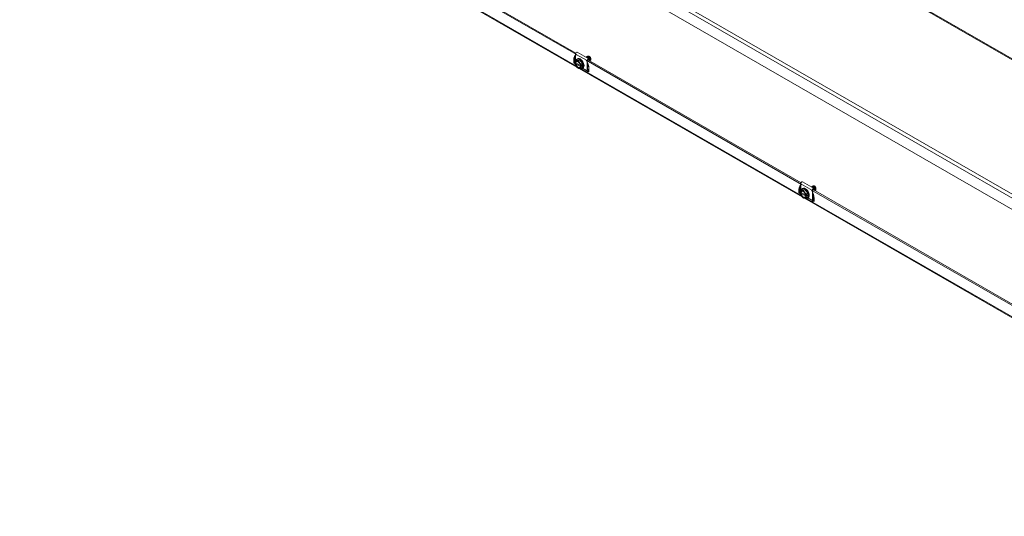
# Model space of a CAD drawing. Units: inches. Extents: x 8 to 234, y 10 to 141.
# Drawn here: x 155 to 192, y 85 to 104 of the extents above; entities that cross this region are included whole.
import ezdxf

# ---------------------------------------------------------------- set-up
doc = ezdxf.new("R2010")
doc.units = ezdxf.units.IN
doc.header["$LTSCALE"] = 14
doc.header["$MEASUREMENT"] = 0
doc.layers.add('Visible (ANSI)', color=7, linetype='Continuous', lineweight=5)
doc.layers.add('Visible Narrow (ANSI)', color=7, linetype='Continuous', lineweight=5)

msp = doc.modelspace()

# ---------------------------------------------------------------- linework, layer by layer
at = {"layer": 'Visible (ANSI)'}
for p, q in [((210.14816, 92.24351), (159.08894, 121.64656)), ((205.57853, 89.11505), (154.50499, 118.52634)), ((175.82405, 102.10419), (167.29773, 107.01418)), ((167.56873, 107.32451), (175.81045, 102.57842)), ((167.63142, 107.33891), (175.78891, 102.64132)), ((175.77755, 102.6037), (175.77755, 102.34255)), ((175.84148, 102.67121), (176.28342, 102.41672)), ((176.19181, 102.48973), (176.18828, 102.4877)), ((176.21391, 102.50245), (176.21038, 102.50042)), ((176.236, 102.51518), (176.23248, 102.51315)), ((176.30808, 102.50534), (176.30018, 102.50992)), ((175.75596, 102.27757), (175.76026, 102.27823)), ((175.76024, 102.27655), (175.76023, 102.27798)), ((175.80075, 102.26299), (175.76023, 102.23966)), ((175.76023, 102.23966), (175.76024, 102.23823)), ((175.77143, 102.27011), (175.76024, 102.27655)), ((175.76024, 102.23823), (175.77143, 102.23178)), ((175.77608, 102.3417), (175.82192, 102.3681)), ((175.77755, 102.27008), (175.77755, 102.24964)), ((175.77755, 102.17655), (175.77755, 102.16304)), ((175.77755, 102.16304), (175.78652, 102.15788)), ((175.96571, 102.168), (175.78853, 102.27003)), ((175.78853, 102.23171), (175.96739, 102.12871)), ((175.82192, 102.3681), (175.93241, 102.37823)), ((175.82911, 102.41011), (175.85103, 102.42273)), ((175.88657, 102.35183), (175.93241, 102.37823)), ((175.93241, 102.37823), (176.04289, 102.24085)), ((175.97871, 102.15074), (175.96752, 102.15718)), ((175.96752, 102.11886), (175.97871, 102.11242)), ((175.9812, 102.15073), (175.97871, 102.15074)), ((175.97871, 102.11242), (175.9812, 102.11241)), ((176.02239, 102.17445), (175.9812, 102.15073)), ((176.02239, 102.13613), (175.9812, 102.11241)), ((175.98911, 102.15529), (176.02239, 102.13613)), ((175.99705, 102.21445), (176.04289, 102.24085)), ((176.02239, 102.13613), (176.02239, 102.17445)), ((176.04289, 102.24085), (176.04289, 102.09335)), ((176.1866, 102.36181), (184.42831, 97.61573)), ((176.21949, 101.90855), (176.21949, 102.34921)), ((176.23505, 102.35816), (176.23505, 102.35183)), ((176.23505, 102.25812), (176.23505, 101.99301)), ((176.24928, 102.37621), (184.40677, 97.67862)), ((176.27889, 102.35916), (176.27889, 102.38341)), ((176.29445, 102.39237), (176.29445, 102.3502)), ((176.31977, 102.34417), (176.31624, 102.34213)), ((176.33872, 102.35508), (176.33834, 102.35486)), ((176.35848, 102.41781), (176.35848, 102.41276)), ((176.35848, 102.39971), (176.35848, 102.39872)), ((175.86905, 102.06699), (175.88579, 102.05727)), ((184.44192, 97.14149), (175.91559, 102.05148)), ((175.98736, 102.04223), (176.21949, 101.90855)), ((175.99705, 102.06695), (176.04289, 102.09335)), ((176.03571, 102.05134), (176.05763, 102.06396)), ((176.23505, 102.02673), (176.27954, 102.0011)), ((176.27954, 102.06026), (176.27954, 101.95058)), ((184.39542, 97.641), (184.39542, 97.37985)), ((184.45934, 97.70852), (184.90128, 97.45402)), ((184.37383, 97.31487), (184.37812, 97.31554)), ((184.3781, 97.31385), (184.37809, 97.31528)), ((184.41861, 97.3003), (184.37809, 97.27696)), ((184.37809, 97.27696), (184.3781, 97.27553)), ((184.38929, 97.30741), (184.3781, 97.31385)), ((184.3781, 97.27553), (184.38929, 97.26909)), ((184.39395, 97.379), (184.43979, 97.4054)), ((184.39542, 97.30738), (184.39542, 97.28694)), ((184.39542, 97.21385), (184.39542, 97.20035)), ((184.58358, 97.2053), (184.4064, 97.30733)), ((184.4064, 97.26901), (184.58525, 97.16601)), ((184.43979, 97.4054), (184.55027, 97.41553)), ((184.44697, 97.44741), (184.46889, 97.46003)), ((184.50443, 97.38913), (184.55027, 97.41553)), ((184.55027, 97.41553), (184.66076, 97.27815)), ((184.64025, 97.21175), (184.59906, 97.18803)), ((184.61492, 97.25176), (184.66076, 97.27815)), ((184.64025, 97.17343), (184.64025, 97.21175)), ((184.66076, 97.27815), (184.66076, 97.13065)), ((184.80446, 97.39912), (193.04618, 92.65303)), ((184.80967, 97.52703), (184.80615, 97.525)), ((184.83177, 97.53976), (184.82824, 97.53773)), ((184.83736, 96.94585), (184.83736, 97.38651)), ((184.85387, 97.55248), (184.85034, 97.55045)), ((184.85291, 97.39547), (184.85291, 97.38913)), ((184.85291, 97.29542), (184.85291, 97.03031)), ((184.86715, 97.41351), (193.02464, 92.71592)), ((184.89675, 97.39646), (184.89675, 97.42071)), ((184.91231, 97.42967), (184.91231, 97.3875)), ((184.92594, 97.54264), (184.91805, 97.54722)), ((184.93764, 97.38147), (184.93411, 97.37944)), ((184.95658, 97.39238), (184.95621, 97.39216)), ((184.97635, 97.45511), (184.97635, 97.45006)), ((184.97635, 97.43701), (184.97635, 97.43602)), ((184.39542, 97.20035), (184.40439, 97.19518)), ((184.48691, 97.10429), (184.50366, 97.09457)), ((205.67239, 84.91568), (184.53345, 97.08878)), ((184.59658, 97.18804), (184.58539, 97.19449)), ((184.58539, 97.15616), (184.59658, 97.14972)), ((184.59906, 97.18803), (184.59658, 97.18804)), ((184.59658, 97.14972), (184.59906, 97.14971)), ((184.64025, 97.17343), (184.59906, 97.14971)), ((184.60522, 97.07953), (184.83736, 96.94585)), ((184.60698, 97.19259), (184.64025, 97.17343)), ((184.61492, 97.10425), (184.66076, 97.13065)), ((184.65357, 97.08864), (184.67549, 97.10127)), ((184.85291, 97.06403), (184.89741, 97.03841)), ((184.89741, 97.09756), (184.89741, 96.98789))]:
    msp.add_line(p, q, dxfattribs=at)
for centre, major_axis, ratio, start_param, end_param in [((175.81503, 102.62528), (0.02645, 0.04593), 0.57809312, 0, 2.35426078), ((176.30788, 102.44695), (0.03571, -0.06201), 0.57809312, 0.78733187, 2.35426078), ((175.73045, 102.26672), (0.03125, 0.01807), 0.00167248, 1.30803008, 2.35522764), ((175.75596, 102.25202), (-0.03403, -0.01077), 0.6988763, 4.49478784, 5.01838661), ((175.86948, 102.19448), (-0.07797, 0.1354), 0.57809312, 6.02331963, 6.91994891), ((175.86948, 102.19448), (-0.07797, 0.1354), 0.57809312, 0.93790014, 1.83452942), ((175.86948, 102.19448), (-0.07018, 0.12186), 0.57809312, 4.0963726, 6.9030691), ((175.86948, 102.19448), (0.07018, -0.12186), 0.57809312, 4.0963726, 6.9030691), ((175.87796, 102.19937), (-0.06419, 0.11146), 0.57809312, 5.54129974, 6.88727773), ((175.87796, 102.19937), (0.06419, -0.11146), 0.57809312, 4.11216398, 6.88727773), ((175.93241, 102.23072), (-0.1033, 0.17938), 0.57809312, 2.44423243, 6.85398957), ((175.93241, 102.23072), (-0.1033, 0.17938), 0.57809312, 1.04757987, 1.10123361), ((175.86948, 102.19448), (-0.07797, 0.1354), 0.57809312, 4.97612208, 6.02331963), ((175.86948, 102.19448), (0.07797, -0.1354), 0.57809312, 4.97612208, 6.02331963), ((175.95433, 102.24335), (-0.1033, 0.17938), 0.57809312, 3.14159265, 6.28318531), ((175.86948, 102.19448), (-0.07797, 0.1354), 0.57809312, 4.0794928, 4.97612208), ((175.86948, 102.19448), (0.07797, -0.1354), 0.57809312, 6.02331963, 6.91994891), ((176.25697, 102.37079), (0.02645, 0.04593), 0.57809312, 5.49585344, 8.63744609), ((176.25697, 102.37079), (0.01547, 0.02686), 0.57809312, 5.49585344, 8.63744609), ((176.29131, 102.4374), (0.04741, -0.08233), 0.57809312, 0, 0.89975485), ((176.28675, 102.44712), (-0.05858, 0.0796), 0.52014024, 3.7568244, 3.86559178), ((176.31079, 101.93252), (-0.02212, 0.03826), 0.57697849, 0.78443131, 1.56982947), ((184.43289, 97.66259), (0.02645, 0.04593), 0.57809312, 0, 2.35426078), ((184.34831, 97.30402), (0.03125, 0.01807), 0.00167248, 1.30803008, 2.35522764), ((184.37383, 97.28933), (-0.03403, -0.01077), 0.6988763, 4.49478784, 5.01838661), ((184.48734, 97.23179), (-0.07797, 0.1354), 0.57809312, 6.02331963, 6.91994891), ((184.48734, 97.23179), (-0.07797, 0.1354), 0.57809312, 0.93790014, 1.83452942), ((184.48734, 97.23179), (-0.07018, 0.12186), 0.57809312, 4.0963726, 6.9030691), ((184.48734, 97.23179), (0.07018, -0.12186), 0.57809312, 4.0963726, 6.9030691), ((184.49583, 97.23667), (-0.06419, 0.11146), 0.57809312, 5.54129974, 6.88727773), ((184.49583, 97.23667), (0.06419, -0.11146), 0.57809312, 4.11216398, 6.88727773), ((184.55027, 97.26803), (-0.1033, 0.17938), 0.57809312, 2.44423243, 6.85398957), ((184.55027, 97.26803), (-0.1033, 0.17938), 0.57809312, 1.04757987, 1.10123361), ((184.48734, 97.23179), (-0.07797, 0.1354), 0.57809312, 4.97612208, 6.02331963), ((184.57219, 97.28065), (-0.1033, 0.17938), 0.57809312, 3.14159265, 6.28318531), ((184.48734, 97.23179), (-0.07797, 0.1354), 0.57809312, 4.0794928, 4.97612208), ((184.87483, 97.40809), (0.02645, 0.04593), 0.57809312, 5.49585344, 8.63744609), ((184.87483, 97.40809), (0.01547, 0.02686), 0.57809312, 5.49585344, 8.63744609), ((184.92575, 97.48425), (0.03571, -0.06201), 0.57809312, 0.78733187, 2.35426078), ((184.90917, 97.4747), (0.04741, -0.08233), 0.57809312, 0, 0.89975485), ((184.90461, 97.48442), (-0.05858, 0.0796), 0.52014024, 3.7568244, 3.86559178), ((184.48734, 97.23179), (0.07797, -0.1354), 0.57809312, 4.97612208, 6.02331963), ((184.48734, 97.23179), (0.07797, -0.1354), 0.57809312, 6.02331963, 6.91994891), ((184.92866, 96.96982), (-0.02212, 0.03826), 0.57697849, 0.78443131, 1.56982947)]:
    msp.add_ellipse(centre, major_axis=major_axis, ratio=ratio, start_param=start_param, end_param=end_param, dxfattribs=at)
for points, knots in [([(176.17465, 102.47932), (176.18729, 102.48406), (176.20409, 102.48216), (176.21988, 102.47393), (176.23787, 102.46455), (176.25717, 102.44592), (176.27014, 102.42542), (176.27049, 102.42487), (176.27083, 102.42432), (176.27117, 102.42377)], [0.7740002307, 0.7740002307, 0.7740002307, 0.7740002307, 0.7794855932, 0.7794855932, 0.7794855932, 0.7857355932, 0.7857355932, 0.7857355932, 0.7859027491, 0.7859027491, 0.7859027491, 0.7859027491]), ([(176.31115, 102.37146), (176.3103, 102.39078), (176.30168, 102.41562), (176.28871, 102.43612), (176.27574, 102.45662), (176.25643, 102.47525), (176.23845, 102.48463), (176.22046, 102.49401), (176.20115, 102.49516), (176.18818, 102.48764), (176.18516, 102.48589), (176.18238, 102.4836), (176.17987, 102.48087)], [0.1999999982, 0.1999999982, 0.1999999982, 0.1999999982, 0.2062499997, 0.2062499997, 0.2062499997, 0.2125, 0.2125, 0.2125, 0.2187499997, 0.2187499997, 0.2187499997, 0.220205416, 0.220205416, 0.220205416, 0.220205416]), ([(176.19181, 102.48973), (176.20478, 102.49719), (176.22403, 102.49601), (176.24197, 102.48666), (176.25996, 102.47728), (176.27927, 102.45865), (176.29224, 102.43815), (176.3052, 102.41765), (176.31382, 102.39281), (176.31467, 102.37349)], [0.823251383, 0.823251383, 0.823251383, 0.823251383, 0.8294855932, 0.8294855932, 0.8294855932, 0.8357355932, 0.8357355932, 0.8357355932, 0.841985595, 0.841985595, 0.841985595, 0.841985595]), ([(176.33324, 102.38418), (176.33239, 102.40351), (176.32377, 102.42834), (176.31081, 102.44884), (176.29784, 102.46934), (176.27853, 102.48797), (176.26054, 102.49735), (176.24255, 102.50673), (176.22325, 102.50789), (176.21028, 102.50037), (176.20726, 102.49861), (176.20448, 102.49633), (176.20197, 102.4936)], [0.1499999982, 0.1499999982, 0.1499999982, 0.1499999982, 0.1562499997, 0.1562499997, 0.1562499997, 0.1625, 0.1625, 0.1625, 0.1687499997, 0.1687499997, 0.1687499997, 0.170205416, 0.170205416, 0.170205416, 0.170205416]), ([(176.21391, 102.50245), (176.22688, 102.50991), (176.24613, 102.50874), (176.26407, 102.49938), (176.28206, 102.49), (176.30136, 102.47137), (176.31433, 102.45087), (176.3273, 102.43037), (176.33592, 102.40554), (176.33677, 102.38621)], [0.873251383, 0.873251383, 0.873251383, 0.873251383, 0.8794855932, 0.8794855932, 0.8794855932, 0.8857355932, 0.8857355932, 0.8857355932, 0.891985595, 0.891985595, 0.891985595, 0.891985595]), ([(176.35534, 102.39691), (176.35449, 102.41623), (176.34587, 102.44107), (176.3329, 102.46157), (176.31993, 102.48206), (176.30063, 102.5007), (176.28264, 102.51008), (176.26465, 102.51946), (176.24535, 102.52061), (176.23238, 102.51309), (176.22936, 102.51134), (176.22657, 102.50905), (176.22407, 102.50632)], [0.0999999982, 0.0999999982, 0.0999999982, 0.0999999982, 0.1062499997, 0.1062499997, 0.1062499997, 0.1125, 0.1125, 0.1125, 0.1187499997, 0.1187499997, 0.1187499997, 0.120205416, 0.120205416, 0.120205416, 0.120205416]), ([(176.236, 102.51518), (176.24897, 102.52264), (176.26822, 102.52146), (176.28617, 102.51211), (176.30416, 102.50273), (176.32346, 102.4841), (176.33643, 102.4636), (176.34751, 102.44608), (176.35562, 102.42535), (176.35806, 102.40768)], [0.923251383, 0.923251383, 0.923251383, 0.923251383, 0.9294855932, 0.9294855932, 0.9294855932, 0.9357355932, 0.9357355932, 0.9357355932, 0.9410767514, 0.9410767514, 0.9410767514, 0.9410767514]), ([(176.26896, 102.5187), (176.27095, 102.51881), (176.27279, 102.51875), (176.28163, 102.51806), (176.28931, 102.51569), (176.30704, 102.50642), (176.31478, 102.49972), (176.32713, 102.48778), (176.33385, 102.47947), (176.34239, 102.46598), (176.34495, 102.46139), (176.35083, 102.4492), (176.35365, 102.4416), (176.35789, 102.42513), (176.35848, 102.41792), (176.35848, 102.41276)], [-0.239847491, -0.239847491, -0.239847491, -0.239847491, -0.233541044, -0.233541044, -0.205624066, -0.205624066, -0.169680638, -0.169680638, -0.117171809, -0.117171809, -0.091312989, -0.091312989, -0.050111129, -0.050111129, -0.000001, -0.000001, -0.000001, -0.000001]), ([(176.26342, 102.42822), (176.2506, 102.44678), (176.23291, 102.46326), (176.21635, 102.4719), (176.20239, 102.47918), (176.18764, 102.48151), (176.17567, 102.47867)], [0.2567444827, 0.2567444827, 0.2567444827, 0.2567444827, 0.2625, 0.2625, 0.2625, 0.267349929, 0.267349929, 0.267349929, 0.267349929]), ([(176.27954, 102.06026), (176.27954, 102.07922), (176.27802, 102.09928), (176.27189, 102.14081), (176.26729, 102.16227), (176.2551, 102.20575), (176.24752, 102.22776), (176.23395, 102.26098), (176.22895, 102.27229), (176.22362, 102.2835)], [3.141592654, 3.141592654, 3.141592654, 3.141592654, 3.325994588, 3.325994588, 3.510396523, 3.510396523, 3.694798458, 3.694798458, 3.790400926, 3.790400926, 3.790400926, 3.790400926]), ([(176.31192, 102.34017), (176.31347, 102.34071), (176.31494, 102.34138), (176.31633, 102.34218), (176.3276, 102.34873), (176.33409, 102.36486), (176.33324, 102.38418)], [0.14298163839, 0.14298163839, 0.14298163839, 0.14298163839, 0.1437499997, 0.1437499997, 0.1437499997, 0.14999999818, 0.14999999818, 0.14999999818, 0.14999999818]), ([(176.33677, 102.38621), (176.33762, 102.36689), (176.33113, 102.35076), (176.31986, 102.34422), (176.31983, 102.3442), (176.3198, 102.34418), (176.31977, 102.34417)], [0.89198559501, 0.89198559501, 0.89198559501, 0.89198559501, 0.8982355932, 0.8982355932, 0.8982355932, 0.89825138298, 0.89825138298, 0.89825138298, 0.89825138298]), ([(176.33318, 102.35256), (176.33504, 102.35317), (176.33679, 102.35396), (176.33843, 102.35491), (176.34969, 102.36145), (176.35619, 102.37758), (176.35534, 102.39691)], [0.09284115455, 0.09284115455, 0.09284115455, 0.09284115455, 0.09375, 0.09375, 0.09375, 0.09999999818, 0.09999999818, 0.09999999818, 0.09999999818]), ([(184.79251, 97.51662), (184.80515, 97.52137), (184.82195, 97.51947), (184.83774, 97.51124), (184.85573, 97.50186), (184.87503, 97.48322), (184.888, 97.46272), (184.88835, 97.46218), (184.88869, 97.46162), (184.88903, 97.46107)], [0.7740002307, 0.7740002307, 0.7740002307, 0.7740002307, 0.7794855932, 0.7794855932, 0.7794855932, 0.7857355932, 0.7857355932, 0.7857355932, 0.7859027491, 0.7859027491, 0.7859027491, 0.7859027491]), ([(184.88128, 97.46552), (184.86846, 97.48408), (184.85078, 97.50057), (184.83421, 97.5092), (184.82025, 97.51648), (184.8055, 97.51881), (184.79353, 97.51597)], [0.2567444827, 0.2567444827, 0.2567444827, 0.2567444827, 0.2625, 0.2625, 0.2625, 0.267349929, 0.267349929, 0.267349929, 0.267349929]), ([(184.92901, 97.40876), (184.92816, 97.42808), (184.91954, 97.45292), (184.90657, 97.47342), (184.8936, 97.49392), (184.8743, 97.51255), (184.85631, 97.52193), (184.83832, 97.53131), (184.81902, 97.53247), (184.80605, 97.52494), (184.80303, 97.52319), (184.80024, 97.52091), (184.79774, 97.51818)], [0.1999999982, 0.1999999982, 0.1999999982, 0.1999999982, 0.2062499997, 0.2062499997, 0.2062499997, 0.2125, 0.2125, 0.2125, 0.2187499997, 0.2187499997, 0.2187499997, 0.220205416, 0.220205416, 0.220205416, 0.220205416]), ([(184.80967, 97.52703), (184.82264, 97.53449), (184.84189, 97.53332), (184.85984, 97.52396), (184.87783, 97.51458), (184.89713, 97.49595), (184.9101, 97.47545), (184.92307, 97.45495), (184.93169, 97.43012), (184.93254, 97.41079)], [0.823251383, 0.823251383, 0.823251383, 0.823251383, 0.8294855932, 0.8294855932, 0.8294855932, 0.8357355932, 0.8357355932, 0.8357355932, 0.841985595, 0.841985595, 0.841985595, 0.841985595]), ([(184.95111, 97.42148), (184.95026, 97.44081), (184.94164, 97.46564), (184.92867, 97.48614), (184.9157, 97.50664), (184.8964, 97.52527), (184.87841, 97.53465), (184.86042, 97.54403), (184.84111, 97.54519), (184.82815, 97.53767), (184.82513, 97.53592), (184.82234, 97.53363), (184.81984, 97.5309)], [0.1499999982, 0.1499999982, 0.1499999982, 0.1499999982, 0.1562499997, 0.1562499997, 0.1562499997, 0.1625, 0.1625, 0.1625, 0.1687499997, 0.1687499997, 0.1687499997, 0.170205416, 0.170205416, 0.170205416, 0.170205416]), ([(184.83177, 97.53976), (184.84474, 97.54722), (184.86399, 97.54604), (184.88193, 97.53668), (184.89992, 97.52731), (184.91923, 97.50867), (184.9322, 97.48817), (184.94517, 97.46767), (184.95378, 97.44284), (184.95463, 97.42352)], [0.873251383, 0.873251383, 0.873251383, 0.873251383, 0.8794855932, 0.8794855932, 0.8794855932, 0.8857355932, 0.8857355932, 0.8857355932, 0.891985595, 0.891985595, 0.891985595, 0.891985595]), ([(184.89741, 97.09756), (184.89741, 97.11652), (184.89589, 97.13659), (184.88976, 97.17811), (184.88515, 97.19957), (184.87296, 97.24305), (184.86538, 97.26507), (184.85181, 97.29829), (184.84682, 97.30959), (184.84148, 97.3208)], [3.141592654, 3.141592654, 3.141592654, 3.141592654, 3.325994588, 3.325994588, 3.510396523, 3.510396523, 3.694798458, 3.694798458, 3.790400926, 3.790400926, 3.790400926, 3.790400926]), ([(184.9732, 97.43421), (184.97235, 97.45353), (184.96374, 97.47837), (184.95077, 97.49887), (184.9378, 97.51937), (184.91849, 97.538), (184.9005, 97.54738), (184.88252, 97.55676), (184.86321, 97.55792), (184.85024, 97.55039), (184.84722, 97.54864), (184.84444, 97.54636), (184.84193, 97.54363)], [0.0999999982, 0.0999999982, 0.0999999982, 0.0999999982, 0.1062499997, 0.1062499997, 0.1062499997, 0.1125, 0.1125, 0.1125, 0.1187499997, 0.1187499997, 0.1187499997, 0.120205416, 0.120205416, 0.120205416, 0.120205416]), ([(184.85387, 97.55248), (184.86684, 97.55994), (184.88609, 97.55877), (184.90403, 97.54941), (184.92202, 97.54003), (184.94133, 97.5214), (184.95429, 97.5009), (184.96538, 97.48338), (184.97348, 97.46265), (184.97592, 97.44498)], [0.923251383, 0.923251383, 0.923251383, 0.923251383, 0.9294855932, 0.9294855932, 0.9294855932, 0.9357355932, 0.9357355932, 0.9357355932, 0.9410767514, 0.9410767514, 0.9410767514, 0.9410767514]), ([(184.88683, 97.55601), (184.88882, 97.55611), (184.89066, 97.55605), (184.8995, 97.55537), (184.90718, 97.553), (184.9249, 97.54373), (184.93265, 97.53702), (184.945, 97.52508), (184.95172, 97.51678), (184.96026, 97.50328), (184.96281, 97.49869), (184.9687, 97.48651), (184.97152, 97.47891), (184.97576, 97.46244), (184.97635, 97.45522), (184.97635, 97.45006)], [-0.239847491, -0.239847491, -0.239847491, -0.239847491, -0.233541044, -0.233541044, -0.205624066, -0.205624066, -0.169680638, -0.169680638, -0.117171809, -0.117171809, -0.091312989, -0.091312989, -0.050111129, -0.050111129, -0.000001, -0.000001, -0.000001, -0.000001]), ([(184.92978, 97.37748), (184.93133, 97.37801), (184.93281, 97.37868), (184.93419, 97.37949), (184.94546, 97.38603), (184.95196, 97.40216), (184.95111, 97.42148)], [0.14298163839, 0.14298163839, 0.14298163839, 0.14298163839, 0.1437499997, 0.1437499997, 0.1437499997, 0.14999999818, 0.14999999818, 0.14999999818, 0.14999999818]), ([(184.95463, 97.42352), (184.95548, 97.40419), (184.94899, 97.38806), (184.93772, 97.38152), (184.93769, 97.3815), (184.93766, 97.38148), (184.93764, 97.38147)], [0.89198559501, 0.89198559501, 0.89198559501, 0.89198559501, 0.8982355932, 0.8982355932, 0.8982355932, 0.89825138298, 0.89825138298, 0.89825138298, 0.89825138298]), ([(184.95104, 97.38986), (184.9529, 97.39047), (184.95465, 97.39126), (184.95629, 97.39221), (184.96756, 97.39875), (184.97405, 97.41488), (184.9732, 97.43421)], [0.09284115455, 0.09284115455, 0.09284115455, 0.09284115455, 0.09375, 0.09375, 0.09375, 0.09999999818, 0.09999999818, 0.09999999818, 0.09999999818])]:
    msp.add_open_spline(points, degree=3, knots=knots, dxfattribs=at)
for points, weights in [([(175.77608, 102.3417), (175.7635, 102.30535), (175.76023, 102.27798)], [1.3094944999, 1.38259057168, 1.40293663074]), ([(175.81423, 102.33692), (175.7886, 102.33457), (175.77608, 102.3417)], [1.41078425197, 1.41078425197, 1.3094944999]), ([(175.88657, 102.35183), (175.83987, 102.33927), (175.81423, 102.33692)], [1.3094944999, 1.41078425197, 1.41078425197]), ([(175.92472, 102.2733), (175.89908, 102.30518), (175.88657, 102.35183)], [1.41078425197, 1.41078425197, 1.3094944999]), ([(175.99705, 102.21445), (175.95036, 102.24142), (175.92472, 102.2733)], [1.3094944999, 1.41078425197, 1.41078425197]), ([(175.9812, 102.15073), (175.98447, 102.1781), (175.99705, 102.21445)], [1.40293663074, 1.38259057168, 1.3094944999]), ([(175.99705, 102.06695), (175.98447, 102.08881), (175.9812, 102.11241)], [1.3094944999, 1.38259057168, 1.40293663074]), ([(176.25137, 102.39206), (176.25047, 102.38432), (176.24928, 102.37621)], [1.00058272728, 1.00099700027, 1.00095647178]), ([(175.88579, 102.05727), (175.88618, 102.05705), (175.88657, 102.05682)], [1.3110545555, 1.31027755453, 1.3094944999]), ([(175.88657, 102.05682), (175.89908, 102.04969), (175.92472, 102.05204)], [1.3094944999, 1.41078425197, 1.41078425197]), ([(175.92472, 102.05204), (175.95036, 102.05439), (175.99705, 102.06695)], [1.41078425197, 1.41078425197, 1.3094944999]), ([(184.39395, 97.379), (184.38136, 97.34265), (184.37809, 97.31528)], [1.3094944999, 1.38259057168, 1.40293663074]), ([(184.4321, 97.37423), (184.40646, 97.37188), (184.39395, 97.379)], [1.41078425197, 1.41078425197, 1.3094944999]), ([(184.50443, 97.38913), (184.45774, 97.37658), (184.4321, 97.37423)], [1.3094944999, 1.41078425197, 1.41078425197]), ([(184.54258, 97.3106), (184.51694, 97.34248), (184.50443, 97.38913)], [1.41078425197, 1.41078425197, 1.3094944999]), ([(184.61492, 97.25176), (184.56822, 97.27872), (184.54258, 97.3106)], [1.3094944999, 1.41078425197, 1.41078425197]), ([(184.59906, 97.18803), (184.60233, 97.2154), (184.61492, 97.25176)], [1.40293663074, 1.38259057168, 1.3094944999]), ([(184.86923, 97.42936), (184.86833, 97.42162), (184.86715, 97.41351)], [1.00058272728, 1.00099700027, 1.00095647178]), ([(184.50366, 97.09457), (184.50404, 97.09435), (184.50443, 97.09413)], [1.3110545555, 1.31027755453, 1.3094944999]), ([(184.50443, 97.09413), (184.51694, 97.087), (184.54258, 97.08935)], [1.3094944999, 1.41078425197, 1.41078425197]), ([(184.54258, 97.08935), (184.56822, 97.0917), (184.61492, 97.10425)], [1.41078425197, 1.41078425197, 1.3094944999]), ([(184.61492, 97.10425), (184.60233, 97.12611), (184.59906, 97.14971)], [1.3094944999, 1.38259057168, 1.40293663074])]:
    msp.add_rational_spline(points, weights, degree=2, dxfattribs=at)
for points in [[(175.77143, 102.27011), (175.77713, 102.27008), (175.78283, 102.27006), (175.78853, 102.27003)], [(175.78853, 102.23171), (175.78283, 102.23174), (175.77713, 102.23176), (175.77143, 102.23178)], [(175.96752, 102.11886), (175.96748, 102.12214), (175.96744, 102.12543), (175.96739, 102.12871)], [(176.30628, 102.34347), (176.30985, 102.35111), (176.31161, 102.3608), (176.31115, 102.37146)], [(176.31467, 102.37349), (176.31521, 102.36132), (176.31283, 102.35041), (176.30818, 102.34237)], [(176.33318, 102.35256), (176.33157, 102.35212), (176.32991, 102.35181), (176.3282, 102.35162)], [(176.35848, 102.41276), (176.35848, 102.41043), (176.35837, 102.40835), (176.35818, 102.40648)], [(184.38929, 97.30741), (184.39499, 97.30739), (184.4007, 97.30736), (184.4064, 97.30733)], [(184.4064, 97.26901), (184.4007, 97.26904), (184.39499, 97.26906), (184.38929, 97.26909)], [(184.92415, 97.38077), (184.92771, 97.38842), (184.92948, 97.3981), (184.92901, 97.40876)], [(184.93254, 97.41079), (184.93307, 97.39862), (184.93069, 97.38772), (184.92605, 97.37968)], [(184.95104, 97.38986), (184.94944, 97.38942), (184.94778, 97.38911), (184.94607, 97.38893)], [(184.97635, 97.45006), (184.97635, 97.44773), (184.97623, 97.44565), (184.97604, 97.44378)], [(184.58539, 97.15616), (184.58535, 97.15945), (184.5853, 97.16273), (184.58525, 97.16601)]]:
    msp.add_open_spline(points, degree=3, dxfattribs=at)
for points, weights, knots in [([(176.2724, 102.42306), (176.27158, 102.4244), (176.27072, 102.42571), (176.26483, 102.43481), (176.25759, 102.44261)], [0.992160408457, 0.995854434264, 1, 0.972042310042, 0.964621341772], [0.2059096213, 0.2059096213, 0.2059096213, 0.20625, 0.20625, 0.20854551352, 0.20854551352, 0.20854551352]), ([(176.30747, 102.40737), (176.30268, 102.42322), (176.29282, 102.43844), (176.28693, 102.44753), (176.27969, 102.45533)], [0.963566566967, 0.954071067804, 1, 0.972042310042, 0.964621341772], [0.15247892718, 0.15247892718, 0.15247892718, 0.15625, 0.15625, 0.15854551352, 0.15854551352, 0.15854551352]), ([(176.32956, 102.42009), (176.32478, 102.43594), (176.31492, 102.45116), (176.30902, 102.46026), (176.30178, 102.46806)], [0.963566566967, 0.954071067804, 1, 0.972042310042, 0.964621341772], [0.10247892718, 0.10247892718, 0.10247892718, 0.10625, 0.10625, 0.10854551352, 0.10854551352, 0.10854551352]), ([(176.35166, 102.43282), (176.34688, 102.44867), (176.33701, 102.46389), (176.33112, 102.47298), (176.32388, 102.48078)], [0.963566564715, 0.95407107325, 1, 0.972042310042, 0.964621341772], [0.05247892762, 0.05247892762, 0.05247892762, 0.05625, 0.05625, 0.05854551352, 0.05854551352, 0.05854551352]), ([(184.89026, 97.46037), (184.88944, 97.4617), (184.88859, 97.46302), (184.88269, 97.47211), (184.87545, 97.47991)], [0.992160408455, 0.995854434262, 1, 0.972042310042, 0.964621341772], [0.2059096213, 0.2059096213, 0.2059096213, 0.20625, 0.20625, 0.20854551352, 0.20854551352, 0.20854551352]), ([(184.92533, 97.44467), (184.92055, 97.46052), (184.91068, 97.47574), (184.90479, 97.48483), (184.89755, 97.49263)], [0.963566566967, 0.954071067804, 1, 0.972042310042, 0.964621341772], [0.15247892718, 0.15247892718, 0.15247892718, 0.15625, 0.15625, 0.15854551352, 0.15854551352, 0.15854551352]), ([(184.94743, 97.45739), (184.94264, 97.47324), (184.93278, 97.48847), (184.92689, 97.49756), (184.91965, 97.50536)], [0.963566566967, 0.954071067804, 1, 0.972042310042, 0.964621341772], [0.10247892718, 0.10247892718, 0.10247892718, 0.10625, 0.10625, 0.10854551352, 0.10854551352, 0.10854551352]), ([(184.96952, 97.47012), (184.96474, 97.48597), (184.95488, 97.50119), (184.94899, 97.51028), (184.94174, 97.51808)], [0.963566564715, 0.95407107325, 1, 0.972042310042, 0.964621341772], [0.05247892762, 0.05247892762, 0.05247892762, 0.05625, 0.05625, 0.05854551352, 0.05854551352, 0.05854551352])]:
    msp.add_rational_spline(points, weights, degree=2, knots=knots, dxfattribs=at)
at = {"layer": 'Visible Narrow (ANSI)'}
for p, q in [((210.09451, 92.24304), (159.04953, 121.63789)), ((154.58521, 119.06706), (205.63019, 89.67221)), ((205.57853, 89.54978), (154.50499, 118.96108)), ((167.36861, 107.00502), (175.78683, 102.15729)), ((175.77755, 102.6037), (176.21949, 102.34921)), ((175.70835, 102.25399), (175.70835, 102.38173)), ((175.70835, 102.25399), (175.76281, 102.22263)), ((175.77395, 102.38254), (175.73854, 102.37708)), ((175.73854, 102.37708), (175.73854, 102.27146)), ((175.77755, 102.26514), (175.75596, 102.27757)), ((175.77395, 102.38254), (175.77395, 102.3354)), ((176.25689, 102.39608), (176.27889, 102.38341)), ((175.98647, 102.04233), (184.4047, 97.19459)), ((176.04798, 102.05841), (176.2887, 101.91979)), ((176.27954, 101.97606), (176.23505, 102.00168)), ((176.2887, 102.04754), (176.2887, 101.91979)), ((184.39542, 97.641), (184.83736, 97.38651)), ((184.32621, 97.29129), (184.32621, 97.41904)), ((184.32621, 97.29129), (184.38067, 97.25994)), ((184.39181, 97.41984), (184.3564, 97.41438)), ((184.3564, 97.41438), (184.3564, 97.30876)), ((184.39542, 97.30244), (184.37383, 97.31487)), ((184.39181, 97.41984), (184.39181, 97.37271)), ((184.87475, 97.43338), (184.89675, 97.42071)), ((184.60434, 97.07963), (205.65299, 84.95852)), ((184.66585, 97.09571), (184.90656, 96.9571)), ((184.89741, 97.01336), (184.85291, 97.03899)), ((184.90656, 97.08484), (184.90656, 96.9571))]:
    msp.add_line(p, q, dxfattribs=at)
for centre, major_axis, ratio, start_param, end_param in [((175.99852, 102.21463), (-0.20479, 0.35562), 0.57809312, 6.20487038, 7.07051718), ((176.00957, 102.221), (-0.19128, 0.33216), 0.57809312, 0.24410628, 0.78733187), ((175.73045, 102.39446), (-0.03125, 0), 0.5758617, 0.78539816, 1.83259571), ((176.03202, 102.23393), (0.18213, -0.31628), 0.57809312, 3.76160064, 3.92892453), ((175.78204, 102.36516), (-0.03125, 0), 0.5758617, 4.85636836, 4.97418837), ((175.99852, 102.21463), (-0.20479, 0.35562), 0.57809312, 3.92892453, 4.79457132), ((176.31079, 102.06026), (-0.03125, 0), 0.5758617, 0, 0.78539816), ((184.61639, 97.25194), (-0.20479, 0.35562), 0.57809312, 6.20487038, 7.07051718), ((184.34831, 97.43176), (-0.03125, 0), 0.5758617, 0.78539816, 1.83259571), ((184.62744, 97.2583), (-0.19128, 0.33216), 0.57809312, 0.24410628, 0.78733187), ((184.64989, 97.27123), (0.18213, -0.31628), 0.57809312, 3.76160064, 3.92892453), ((184.3999, 97.40246), (-0.03125, 0), 0.5758617, 4.85636836, 4.97418837), ((184.61639, 97.25194), (-0.20479, 0.35562), 0.57809312, 3.92892453, 4.79457132), ((184.92866, 97.09756), (-0.03125, 0), 0.5758617, 0, 0.78539816)]:
    msp.add_ellipse(centre, major_axis=major_axis, ratio=ratio, start_param=start_param, end_param=end_param, dxfattribs=at)

doc.saveas('drawing.dxf')
